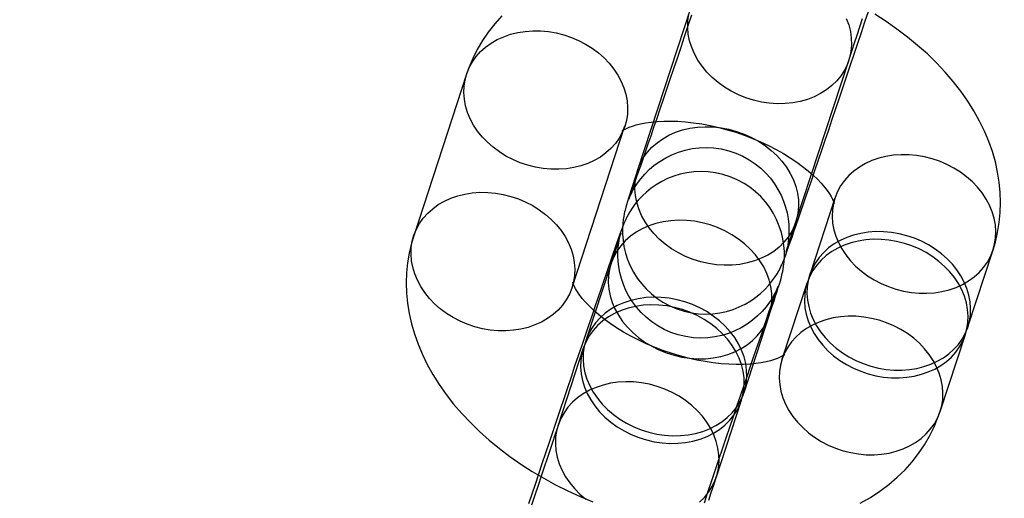
# Model space of a CAD drawing. Units: millimetres. Extents: x 715 to 47367, y 474 to 45514.
# Drawn here: x 19086 to 19121, y 14522 to 14540 of the extents above; entities that cross this region are included whole.
import ezdxf

# ---------------------------------------------------------------- set-up
doc = ezdxf.new("R2010")
doc.units = ezdxf.units.MM

msp = doc.modelspace()

# ---------------------------------------------------------------- linework, layer by layer
at = {"color": 7, "linetype": 'Continuous'}
for p, q in [((19109.778, 14540.088), (19107.872, 14534.268)), ((19113.574, 14532.4), (19115.48, 14538.22)), ((19101.711, 14537.725), (19099.805, 14531.905)), ((19105.507, 14530.037), (19107.413, 14535.857)), ((19107.413, 14535.857), (19107.412, 14535.854)), ((19114.98, 14533.261), (19114.072, 14530.489)), ((19119.774, 14528.622), (19120.682, 14531.393)), ((19106.913, 14530.898), (19106.005, 14528.126)), ((19113.982, 14530.212), (19113.074, 14527.441)), ((19111.707, 14526.259), (19112.615, 14529.03)), ((19118.776, 14525.573), (19119.683, 14528.344)), ((19105.915, 14527.849), (19105.007, 14525.078)), ((19110.709, 14523.21), (19111.617, 14525.982))]:
    msp.add_line(p, q, dxfattribs=at)
at = {"color": 7, "linetype": 'Continuous', "flags": 128}
for points in [[(19107.872, 14534.268), (19107.832, 14534.148), (19107.762, 14533.933), (19107.698, 14533.736), (19107.641, 14533.559), (19107.591, 14533.401), (19107.546, 14533.262), (19107.507, 14533.137), (19107.471, 14533.018), (19107.446, 14532.931), (19107.43, 14532.872), (19107.417, 14532.819), (19107.402, 14532.758), (19107.387, 14532.686), (19107.37, 14532.599), (19107.353, 14532.49), (19107.338, 14532.349), (19107.327, 14532.17), (19107.328, 14531.963), (19107.345, 14531.742), (19107.38, 14531.512), (19107.435, 14531.279), (19107.51, 14531.046), (19107.606, 14530.816), (19107.721, 14530.593), (19107.856, 14530.379), (19108.009, 14530.176), (19108.179, 14529.986), (19108.366, 14529.81), (19108.567, 14529.651), (19108.781, 14529.51), (19109.03, 14529.376), (19109.286, 14529.267), (19109.546, 14529.184), (19109.809, 14529.126), (19110.071, 14529.092), (19110.331, 14529.081), (19110.587, 14529.093), (19110.837, 14529.125), (19111.08, 14529.178), (19111.313, 14529.248), (19111.536, 14529.336), (19111.748, 14529.439), (19111.946, 14529.556), (19112.13, 14529.684), (19112.3, 14529.822), (19112.454, 14529.966), (19112.592, 14530.115), (19112.712, 14530.263), (19112.814, 14530.405), (19112.896, 14530.532), (19112.957, 14530.639), (19113.003, 14530.725), (19113.038, 14530.796), (19113.066, 14530.856), (19113.089, 14530.908), (19113.109, 14530.956), (19113.128, 14531.003), (19113.148, 14531.054), (19113.173, 14531.12), (19113.219, 14531.245), (19113.264, 14531.369), (19113.312, 14531.506), (19113.371, 14531.673), (19113.435, 14531.857), (19113.506, 14532.059), (19113.582, 14532.279), (19113.664, 14532.518), (19113.752, 14532.774), (19113.846, 14533.047), (19113.945, 14533.335), (19114.049, 14533.64), (19114.157, 14533.958), (19114.27, 14534.289), (19114.387, 14534.632), (19114.507, 14534.986), (19114.631, 14535.35), (19114.757, 14535.722), (19114.885, 14536.101), (19115.015, 14536.486), (19115.146, 14536.875), (19115.279, 14537.267), (19115.411, 14537.661), (19115.544, 14538.056), (19115.676, 14538.449), (19115.807, 14538.84), (19115.937, 14539.227), (19116.065, 14539.609), (19116.19, 14539.985)], [(19102.98, 14539.825), (19102.724, 14539.54), (19102.491, 14539.242), (19102.281, 14538.933), (19102.094, 14538.614), (19101.93, 14538.286), (19101.79, 14537.95), (19101.711, 14537.725)], [(19109.818, 14539.853), (19109.686, 14539.461), (19109.554, 14539.069), (19109.423, 14538.68), (19109.292, 14538.294), (19109.164, 14537.912), (19109.037, 14537.538), (19108.912, 14537.17), (19108.791, 14536.812), (19108.673, 14536.464), (19108.558, 14536.127), (19108.448, 14535.803), (19108.342, 14535.493), (19108.241, 14535.198), (19108.145, 14534.919), (19108.055, 14534.657), (19107.971, 14534.413), (19107.894, 14534.189), (19107.823, 14533.984), (19107.759, 14533.801), (19107.703, 14533.64), (19107.654, 14533.502), (19107.614, 14533.389), (19107.583, 14533.302), (19107.564, 14533.25), (19107.554, 14533.223), (19107.551, 14533.216), (19107.555, 14533.226), (19107.564, 14533.249), (19107.578, 14533.281), (19107.597, 14533.325), (19107.623, 14533.381), (19107.658, 14533.451), (19107.705, 14533.539), (19107.771, 14533.653), (19107.864, 14533.795), (19107.985, 14533.957), (19108.128, 14534.123), (19108.291, 14534.285), (19108.472, 14534.44), (19108.67, 14534.583), (19108.883, 14534.711), (19109.107, 14534.823), (19109.342, 14534.915), (19109.585, 14534.988), (19109.835, 14535.041), (19110.089, 14535.072), (19110.345, 14535.081), (19110.601, 14535.069), (19110.882, 14535.029), (19111.153, 14534.965), (19111.413, 14534.877), (19111.66, 14534.769), (19111.892, 14534.64), (19112.108, 14534.495), (19112.308, 14534.333), (19112.491, 14534.158), (19112.656, 14533.972), (19112.802, 14533.775), (19112.93, 14533.572), (19113.039, 14533.363), (19113.129, 14533.15), (19113.201, 14532.937), (19113.256, 14532.724), (19113.294, 14532.516), (19113.317, 14532.313), (19113.325, 14532.12), (19113.322, 14531.944), (19113.311, 14531.79), (19113.297, 14531.666), (19113.281, 14531.57), (19113.267, 14531.496), (19113.255, 14531.437), (19113.244, 14531.391), (19113.235, 14531.355), (19113.228, 14531.329), (19113.224, 14531.313), (19113.223, 14531.308), (19113.226, 14531.319), (19113.235, 14531.349), (19113.252, 14531.403), (19113.277, 14531.483), (19113.311, 14531.589), (19113.353, 14531.721), (19113.403, 14531.877), (19113.461, 14532.056), (19113.527, 14532.257), (19113.574, 14532.4)], [(19115.392, 14539.736), (19115.479, 14539.499), (19115.539, 14539.258), (19115.572, 14539.017), (19115.578, 14538.777), (19115.556, 14538.541), (19115.507, 14538.31), (19115.431, 14538.087), (19115.329, 14537.874), (19115.201, 14537.673), (19115.05, 14537.486), (19114.876, 14537.314), (19114.681, 14537.16), (19114.467, 14537.024), (19114.236, 14536.908), (19113.989, 14536.813), (19113.73, 14536.74), (19113.461, 14536.69), (19113.184, 14536.662), (19112.902, 14536.658), (19112.617, 14536.677), (19112.332, 14536.719), (19112.05, 14536.784), (19111.774, 14536.871), (19111.505, 14536.98), (19111.247, 14537.108), (19111.002, 14537.256), (19110.772, 14537.421), (19110.56, 14537.603), (19110.366, 14537.799), (19110.194, 14538.008), (19110.045, 14538.227), (19109.92, 14538.456), (19109.82, 14538.69), (19109.746, 14538.929), (19109.699, 14539.17), (19109.679, 14539.411), (19109.687, 14539.65), (19109.723, 14539.883)], [(19115.48, 14538.22), (19115.52, 14538.342), (19115.6, 14538.587), (19115.687, 14538.85), (19115.779, 14539.129), (19115.877, 14539.425), (19115.98, 14539.736)], [(19120.682, 14531.393), (19120.764, 14531.667), (19120.846, 14532.019), (19120.905, 14532.375), (19120.94, 14532.735), (19120.952, 14533.098), (19120.94, 14533.463), (19120.904, 14533.83), (19120.846, 14534.199), (19120.763, 14534.567), (19120.657, 14534.936), (19120.527, 14535.304), (19120.373, 14535.671), (19120.195, 14536.036), (19119.993, 14536.399), (19119.768, 14536.757), (19119.519, 14537.111), (19119.248, 14537.459), (19118.956, 14537.799), (19118.643, 14538.13), (19118.312, 14538.452), (19117.962, 14538.763), (19117.597, 14539.062), (19117.217, 14539.349), (19116.823, 14539.624), (19116.416, 14539.885)], [(19107.405, 14535.834), (19107.318, 14535.619), (19107.205, 14535.415), (19107.069, 14535.223), (19106.909, 14535.046), (19106.729, 14534.884), (19106.529, 14534.739), (19106.311, 14534.613), (19106.077, 14534.507), (19105.83, 14534.421), (19105.571, 14534.357), (19105.303, 14534.315), (19105.028, 14534.296), (19104.749, 14534.299), (19104.468, 14534.324), (19104.188, 14534.372), (19103.912, 14534.442), (19103.641, 14534.533), (19103.379, 14534.644), (19103.127, 14534.775), (19102.889, 14534.924), (19102.665, 14535.09), (19102.459, 14535.272), (19102.272, 14535.467), (19102.106, 14535.674), (19101.961, 14535.892), (19101.841, 14536.117), (19101.745, 14536.349), (19101.674, 14536.584), (19101.63, 14536.822), (19101.612, 14537.059), (19101.621, 14537.294), (19101.657, 14537.524), (19101.719, 14537.748), (19101.806, 14537.963), (19101.919, 14538.167), (19102.056, 14538.359), (19102.215, 14538.536), (19102.395, 14538.698), (19102.595, 14538.843), (19102.813, 14538.969), (19103.047, 14539.075), (19103.295, 14539.161), (19103.554, 14539.225), (19103.822, 14539.267), (19104.097, 14539.287), (19104.376, 14539.284), (19104.656, 14539.258), (19104.936, 14539.21), (19105.213, 14539.14), (19105.483, 14539.049), (19105.745, 14538.938), (19105.997, 14538.807), (19106.235, 14538.658), (19106.459, 14538.492), (19106.665, 14538.31), (19106.852, 14538.115), (19107.019, 14537.908), (19107.163, 14537.69), (19107.283, 14537.465), (19107.379, 14537.233), (19107.45, 14536.998), (19107.494, 14536.76), (19107.512, 14536.523), (19107.503, 14536.288), (19107.467, 14536.058), (19107.405, 14535.834)], [(19107.412, 14535.854), (19107.402, 14535.826), (19107.366, 14535.75), (19107.336, 14535.703), (19107.317, 14535.679), (19107.311, 14535.674), (19107.321, 14535.682), (19107.352, 14535.704), (19107.403, 14535.735), (19107.475, 14535.772), (19107.569, 14535.813), (19107.685, 14535.855), (19107.822, 14535.897), (19107.981, 14535.936), (19108.16, 14535.971), (19108.358, 14535.999), (19108.576, 14536.02), (19108.811, 14536.032), (19109.061, 14536.035), (19109.326, 14536.026), (19109.603, 14536.006), (19109.89, 14535.974), (19110.185, 14535.93), (19110.487, 14535.873), (19110.793, 14535.804), (19111.1, 14535.723), (19111.407, 14535.629), (19111.712, 14535.525), (19112.012, 14535.41), (19112.305, 14535.285), (19112.59, 14535.152), (19112.864, 14535.011), (19113.125, 14534.864), (19113.373, 14534.712), (19113.604, 14534.556), (19113.819, 14534.399), (19114.016, 14534.243), (19114.193, 14534.088), (19114.351, 14533.937), (19114.49, 14533.792), (19114.608, 14533.655), (19114.706, 14533.528), (19114.786, 14533.413), (19114.848, 14533.312), (19114.893, 14533.226), (19114.924, 14533.157), (19114.943, 14533.107), (19114.951, 14533.077), (19114.953, 14533.067), (19114.952, 14533.079), (19114.952, 14533.114), (19114.958, 14533.17), (19114.98, 14533.261)], [(19107.879, 14534.291), (19107.969, 14534.509), (19108.083, 14534.716), (19108.223, 14534.91), (19108.386, 14535.09), (19108.571, 14535.253), (19108.775, 14535.398), (19108.998, 14535.524), (19109.237, 14535.63), (19109.49, 14535.714), (19109.755, 14535.776), (19110.028, 14535.815), (19110.308, 14535.831), (19110.592, 14535.823), (19110.877, 14535.793), (19111.161, 14535.739), (19111.44, 14535.663), (19111.713, 14535.565), (19111.977, 14535.447), (19112.229, 14535.308), (19112.466, 14535.151), (19112.688, 14534.978), (19112.891, 14534.789), (19113.074, 14534.586), (19113.235, 14534.372), (19113.373, 14534.148), (19113.485, 14533.916), (19113.572, 14533.679), (19113.633, 14533.439), (19113.666, 14533.197), (19113.672, 14532.957), (19113.65, 14532.721), (19113.601, 14532.49), (19113.525, 14532.267), (19113.423, 14532.054), (19113.295, 14531.853), (19113.144, 14531.666), (19112.97, 14531.495), (19112.775, 14531.34), (19112.561, 14531.204), (19112.329, 14531.089), (19112.083, 14530.994), (19111.824, 14530.921), (19111.555, 14530.87), (19111.278, 14530.843), (19110.995, 14530.838), (19110.711, 14530.857), (19110.426, 14530.899), (19110.144, 14530.964), (19109.868, 14531.051), (19109.599, 14531.16), (19109.341, 14531.288), (19109.096, 14531.436), (19108.866, 14531.602), (19108.653, 14531.783), (19108.46, 14531.979), (19108.288, 14532.188), (19108.139, 14532.408), (19108.013, 14532.636), (19107.913, 14532.87), (19107.839, 14533.109), (19107.793, 14533.35), (19107.773, 14533.591), (19107.781, 14533.83), (19107.817, 14534.064), (19107.879, 14534.291)], [(19114.988, 14533.283), (19114.926, 14533.06), (19114.89, 14532.83), (19114.881, 14532.595), (19114.899, 14532.358), (19114.943, 14532.12), (19115.014, 14531.885), (19115.11, 14531.653), (19115.23, 14531.427), (19115.375, 14531.21), (19115.541, 14531.003), (19115.728, 14530.808), (19115.934, 14530.626), (19116.158, 14530.46), (19116.396, 14530.311), (19116.648, 14530.18), (19116.91, 14530.068), (19117.181, 14529.977), (19117.457, 14529.908), (19117.737, 14529.86), (19118.018, 14529.834), (19118.297, 14529.831), (19118.571, 14529.851), (19118.84, 14529.893), (19119.098, 14529.957), (19119.346, 14530.043), (19119.58, 14530.149), (19119.798, 14530.275), (19119.998, 14530.42), (19120.178, 14530.581), (19120.338, 14530.759), (19120.474, 14530.951), (19120.587, 14531.155), (19120.674, 14531.37), (19120.736, 14531.594), (19120.772, 14531.824), (19120.781, 14532.059), (19120.763, 14532.296), (19120.719, 14532.533), (19120.648, 14532.769), (19120.552, 14533.001), (19120.432, 14533.226), (19120.288, 14533.443), (19120.121, 14533.651), (19119.934, 14533.846), (19119.728, 14534.027), (19119.504, 14534.193), (19119.266, 14534.343), (19119.014, 14534.474), (19118.752, 14534.585), (19118.481, 14534.676), (19118.205, 14534.746), (19117.925, 14534.794), (19117.644, 14534.819), (19117.365, 14534.822), (19117.091, 14534.803), (19116.822, 14534.76), (19116.564, 14534.696), (19116.316, 14534.611), (19116.082, 14534.504), (19115.864, 14534.378), (19115.664, 14534.234), (19115.484, 14534.072), (19115.324, 14533.894), (19115.188, 14533.703), (19115.075, 14533.498), (19114.988, 14533.283)], [(19112.615, 14529.03), (19112.654, 14529.15), (19112.725, 14529.365), (19112.788, 14529.562), (19112.846, 14529.739), (19112.896, 14529.897), (19112.941, 14530.036), (19112.979, 14530.161), (19113.016, 14530.28), (19113.041, 14530.367), (19113.057, 14530.426), (19113.07, 14530.479), (19113.085, 14530.54), (19113.1, 14530.612), (19113.117, 14530.699), (19113.133, 14530.808), (19113.149, 14530.949), (19113.16, 14531.128), (19113.159, 14531.335), (19113.142, 14531.556), (19113.107, 14531.786), (19113.052, 14532.019), (19112.977, 14532.252), (19112.881, 14532.482), (19112.766, 14532.705), (19112.631, 14532.919), (19112.478, 14533.122), (19112.308, 14533.312), (19112.121, 14533.488), (19111.92, 14533.647), (19111.706, 14533.788), (19111.457, 14533.922), (19111.201, 14534.031), (19110.941, 14534.113), (19110.678, 14534.172), (19110.416, 14534.206), (19110.156, 14534.217), (19109.9, 14534.205), (19109.65, 14534.173), (19109.407, 14534.12), (19109.173, 14534.049), (19108.95, 14533.962), (19108.739, 14533.858), (19108.541, 14533.742), (19108.357, 14533.614), (19108.187, 14533.476), (19108.033, 14533.332), (19107.895, 14533.183), (19107.774, 14533.035), (19107.672, 14532.893), (19107.591, 14532.766), (19107.53, 14532.659), (19107.484, 14532.573), (19107.449, 14532.502), (19107.421, 14532.442), (19107.398, 14532.389), (19107.378, 14532.342), (19107.359, 14532.295), (19107.339, 14532.244), (19107.314, 14532.177), (19107.268, 14532.053), (19107.223, 14531.929), (19107.174, 14531.792), (19107.116, 14531.625), (19107.052, 14531.441), (19106.981, 14531.239), (19106.905, 14531.019), (19106.823, 14530.78), (19106.735, 14530.524), (19106.641, 14530.251), (19106.542, 14529.962), (19106.438, 14529.658), (19106.329, 14529.34), (19106.217, 14529.009), (19106.1, 14528.666), (19105.98, 14528.311), (19105.856, 14527.948), (19105.73, 14527.576), (19105.602, 14527.197), (19105.472, 14526.812), (19105.341, 14526.423), (19105.208, 14526.03), (19105.076, 14525.636), (19104.943, 14525.242), (19104.811, 14524.849), (19104.68, 14524.458), (19104.55, 14524.071), (19104.422, 14523.689), (19104.297, 14523.313), (19104.174, 14522.945), (19104.054, 14522.587), (19103.938, 14522.238)], [(19105.499, 14530.015), (19105.412, 14529.8), (19105.299, 14529.595), (19105.162, 14529.404), (19105.003, 14529.226), (19104.823, 14529.064), (19104.623, 14528.919), (19104.405, 14528.793), (19104.171, 14528.687), (19103.923, 14528.602), (19103.664, 14528.537), (19103.396, 14528.495), (19103.121, 14528.476), (19102.842, 14528.479), (19102.562, 14528.504), (19102.282, 14528.552), (19102.005, 14528.622), (19101.735, 14528.713), (19101.473, 14528.824), (19101.221, 14528.955), (19100.982, 14529.104), (19100.759, 14529.271), (19100.553, 14529.452), (19100.366, 14529.647), (19100.199, 14529.855), (19100.055, 14530.072), (19099.935, 14530.297), (19099.839, 14530.529), (19099.768, 14530.765), (19099.724, 14531.002), (19099.706, 14531.239), (19099.715, 14531.474), (19099.751, 14531.704), (19099.813, 14531.928), (19099.9, 14532.143), (19100.013, 14532.347), (19100.149, 14532.539), (19100.309, 14532.717), (19100.489, 14532.878), (19100.689, 14533.023), (19100.907, 14533.149), (19101.141, 14533.255), (19101.388, 14533.341), (19101.647, 14533.405), (19101.915, 14533.447), (19102.19, 14533.467), (19102.469, 14533.464), (19102.75, 14533.438), (19103.03, 14533.39), (19103.306, 14533.321), (19103.577, 14533.23), (19103.839, 14533.118), (19104.091, 14532.987), (19104.329, 14532.838), (19104.553, 14532.672), (19104.759, 14532.49), (19104.946, 14532.295), (19105.112, 14532.088), (19105.257, 14531.871), (19105.377, 14531.645), (19105.473, 14531.413), (19105.544, 14531.178), (19105.588, 14530.94), (19105.606, 14530.703), (19105.597, 14530.468), (19105.561, 14530.238), (19105.499, 14530.015)], [(19106.921, 14530.92), (19106.858, 14530.693), (19106.823, 14530.46), (19106.815, 14530.221), (19106.834, 14529.98), (19106.881, 14529.739), (19106.955, 14529.5), (19107.055, 14529.265), (19107.18, 14529.037), (19107.329, 14528.818), (19107.502, 14528.609), (19107.695, 14528.413), (19107.907, 14528.231), (19108.137, 14528.066), (19108.383, 14527.918), (19108.641, 14527.789), (19108.909, 14527.681), (19109.186, 14527.594), (19109.467, 14527.529), (19109.752, 14527.487), (19110.037, 14527.468), (19110.319, 14527.472), (19110.596, 14527.5), (19110.865, 14527.55), (19111.124, 14527.623), (19111.371, 14527.718), (19111.602, 14527.834), (19111.816, 14527.97), (19112.011, 14528.124), (19112.185, 14528.296), (19112.337, 14528.483), (19112.464, 14528.684), (19112.566, 14528.897), (19112.642, 14529.12), (19112.691, 14529.35), (19112.713, 14529.587), (19112.707, 14529.827), (19112.674, 14530.068), (19112.614, 14530.309), (19112.527, 14530.546), (19112.414, 14530.777), (19112.277, 14531.001), (19112.116, 14531.216), (19111.933, 14531.418), (19111.729, 14531.607), (19111.508, 14531.781), (19111.27, 14531.938), (19111.018, 14532.076), (19110.755, 14532.195), (19110.482, 14532.293), (19110.202, 14532.369), (19109.919, 14532.422), (19109.634, 14532.453), (19109.35, 14532.46), (19109.07, 14532.445), (19108.796, 14532.405), (19108.532, 14532.344), (19108.279, 14532.26), (19108.04, 14532.154), (19107.817, 14532.028), (19107.612, 14531.883), (19107.427, 14531.72), (19107.264, 14531.54), (19107.125, 14531.346), (19107.01, 14531.139), (19106.921, 14530.92)], [(19099.805, 14531.905), (19099.723, 14531.631), (19099.641, 14531.279), (19099.582, 14530.923), (19099.547, 14530.563), (19099.535, 14530.2), (19099.547, 14529.834), (19099.582, 14529.467), (19099.641, 14529.099), (19099.724, 14528.731), (19099.83, 14528.362), (19099.96, 14527.994), (19100.114, 14527.627), (19100.292, 14527.262), (19100.493, 14526.899), (19100.719, 14526.541), (19100.967, 14526.187), (19101.238, 14525.839), (19101.531, 14525.499), (19101.844, 14525.168), (19102.175, 14524.846), (19102.524, 14524.535), (19102.89, 14524.236), (19103.27, 14523.949), (19103.664, 14523.674), (19104.071, 14523.413), (19104.489, 14523.165), (19104.917, 14522.931), (19105.355, 14522.71), (19105.802, 14522.504), (19106.256, 14522.313)], [(19110.277, 14522.277), (19110.406, 14522.663), (19110.537, 14523.053), (19110.669, 14523.445), (19110.801, 14523.837), (19110.933, 14524.229), (19111.064, 14524.618), (19111.194, 14525.004), (19111.323, 14525.386), (19111.45, 14525.76), (19111.575, 14526.128), (19111.696, 14526.486), (19111.814, 14526.834), (19111.929, 14527.171), (19112.039, 14527.495), (19112.145, 14527.805), (19112.246, 14528.1), (19112.342, 14528.379), (19112.432, 14528.641), (19112.516, 14528.885), (19112.593, 14529.109), (19112.664, 14529.314), (19112.728, 14529.497), (19112.784, 14529.658), (19112.833, 14529.796), (19112.873, 14529.909), (19112.904, 14529.996), (19112.923, 14530.048), (19112.933, 14530.075), (19112.936, 14530.082), (19112.932, 14530.072), (19112.923, 14530.049), (19112.909, 14530.017), (19112.89, 14529.973), (19112.864, 14529.917), (19112.829, 14529.847), (19112.782, 14529.759), (19112.716, 14529.645), (19112.623, 14529.503), (19112.502, 14529.341), (19112.359, 14529.175), (19112.196, 14529.013), (19112.014, 14528.858), (19111.817, 14528.715), (19111.604, 14528.587), (19111.38, 14528.475), (19111.145, 14528.383), (19110.901, 14528.309), (19110.652, 14528.257), (19110.398, 14528.226), (19110.142, 14528.217), (19109.885, 14528.229), (19109.605, 14528.269), (19109.333, 14528.333), (19109.074, 14528.42), (19108.827, 14528.529), (19108.595, 14528.658), (19108.379, 14528.803), (19108.179, 14528.965), (19107.996, 14529.14), (19107.831, 14529.326), (19107.685, 14529.523), (19107.557, 14529.726), (19107.448, 14529.935), (19107.358, 14530.148), (19107.286, 14530.361), (19107.231, 14530.574), (19107.193, 14530.782), (19107.17, 14530.985), (19107.161, 14531.177), (19107.164, 14531.354), (19107.176, 14531.508), (19107.19, 14531.632), (19107.205, 14531.728), (19107.219, 14531.802), (19107.232, 14531.861), (19107.243, 14531.907), (19107.252, 14531.943), (19107.259, 14531.969), (19107.263, 14531.985), (19107.264, 14531.99), (19107.261, 14531.979), (19107.252, 14531.948), (19107.235, 14531.895), (19107.21, 14531.815), (19107.176, 14531.708), (19107.134, 14531.577), (19107.084, 14531.421), (19107.026, 14531.242), (19106.96, 14531.041), (19106.913, 14530.898)], [(19114.08, 14530.512), (19114.018, 14530.288), (19113.982, 14530.058), (19113.973, 14529.823), (19113.991, 14529.586), (19114.036, 14529.349), (19114.106, 14529.113), (19114.202, 14528.882), (19114.323, 14528.656), (19114.467, 14528.439), (19114.633, 14528.231), (19114.82, 14528.036), (19115.027, 14527.855), (19115.25, 14527.689), (19115.488, 14527.539), (19115.74, 14527.409), (19116.002, 14527.297), (19116.273, 14527.206), (19116.549, 14527.136), (19116.829, 14527.088), (19117.11, 14527.063), (19117.389, 14527.06), (19117.664, 14527.08), (19117.932, 14527.122), (19118.191, 14527.186), (19118.438, 14527.271), (19118.672, 14527.378), (19118.89, 14527.504), (19119.09, 14527.648), (19119.271, 14527.81), (19119.43, 14527.988), (19119.566, 14528.18), (19119.679, 14528.384), (19119.767, 14528.599), (19119.828, 14528.822), (19119.864, 14529.053), (19119.873, 14529.287), (19119.855, 14529.524), (19119.811, 14529.762), (19119.741, 14529.998), (19119.645, 14530.229), (19119.524, 14530.455), (19119.38, 14530.672), (19119.213, 14530.879), (19119.026, 14531.075), (19118.82, 14531.256), (19118.597, 14531.422), (19118.358, 14531.571), (19118.107, 14531.702), (19117.844, 14531.814), (19117.574, 14531.905), (19117.297, 14531.975), (19117.017, 14532.022), (19116.737, 14532.048), (19116.458, 14532.051), (19116.183, 14532.031), (19115.915, 14531.989), (19115.656, 14531.925), (19115.408, 14531.839), (19115.175, 14531.733), (19114.957, 14531.607), (19114.756, 14531.463), (19114.576, 14531.301), (19114.417, 14531.123), (19114.28, 14530.931), (19114.168, 14530.727), (19114.08, 14530.512)], [(19113.989, 14530.235), (19113.927, 14530.011), (19113.892, 14529.781), (19113.883, 14529.546), (19113.9, 14529.309), (19113.945, 14529.072), (19114.015, 14528.836), (19114.111, 14528.604), (19114.232, 14528.379), (19114.376, 14528.162), (19114.542, 14527.954), (19114.73, 14527.759), (19114.936, 14527.578), (19115.159, 14527.411), (19115.398, 14527.262), (19115.649, 14527.131), (19115.911, 14527.02), (19116.182, 14526.929), (19116.458, 14526.859), (19116.738, 14526.811), (19117.019, 14526.786), (19117.298, 14526.783), (19117.573, 14526.802), (19117.841, 14526.845), (19118.1, 14526.909), (19118.347, 14526.994), (19118.581, 14527.1), (19118.799, 14527.226), (19118.999, 14527.371), (19119.18, 14527.533), (19119.339, 14527.711), (19119.476, 14527.902), (19119.588, 14528.107), (19119.676, 14528.322), (19119.738, 14528.545), (19119.773, 14528.775), (19119.782, 14529.01), (19119.765, 14529.247), (19119.72, 14529.485), (19119.65, 14529.72), (19119.554, 14529.952), (19119.433, 14530.178), (19119.289, 14530.395), (19119.123, 14530.602), (19118.935, 14530.797), (19118.729, 14530.979), (19118.506, 14531.145), (19118.267, 14531.294), (19118.016, 14531.425), (19117.754, 14531.537), (19117.483, 14531.628), (19117.206, 14531.697), (19116.927, 14531.745), (19116.646, 14531.771), (19116.367, 14531.774), (19116.092, 14531.754), (19115.824, 14531.712), (19115.565, 14531.648), (19115.318, 14531.562), (19115.084, 14531.456), (19114.866, 14531.33), (19114.666, 14531.185), (19114.485, 14531.024), (19114.326, 14530.846), (19114.189, 14530.654), (19114.077, 14530.45), (19113.989, 14530.235)], [(19113.074, 14527.441), (19113.085, 14527.472), (19113.121, 14527.548), (19113.151, 14527.595), (19113.17, 14527.618), (19113.175, 14527.624), (19113.166, 14527.616), (19113.135, 14527.594), (19113.084, 14527.563), (19113.012, 14527.526), (19112.918, 14527.485), (19112.802, 14527.442), (19112.665, 14527.401), (19112.506, 14527.362), (19112.327, 14527.327), (19112.128, 14527.299), (19111.911, 14527.278), (19111.676, 14527.266), (19111.426, 14527.263), (19111.161, 14527.272), (19110.884, 14527.292), (19110.597, 14527.324), (19110.302, 14527.368), (19110, 14527.425), (19109.694, 14527.494), (19109.387, 14527.575), (19109.079, 14527.668), (19108.775, 14527.773), (19108.475, 14527.888), (19108.181, 14528.013), (19107.897, 14528.146), (19107.623, 14528.287), (19107.362, 14528.434), (19107.114, 14528.586), (19106.883, 14528.742), (19106.668, 14528.899), (19106.471, 14529.055), (19106.294, 14529.21), (19106.135, 14529.361), (19105.997, 14529.506), (19105.879, 14529.643), (19105.78, 14529.77), (19105.701, 14529.885), (19105.639, 14529.986), (19105.593, 14530.072), (19105.563, 14530.141), (19105.544, 14530.191), (19105.536, 14530.221), (19105.534, 14530.231), (19105.535, 14530.219), (19105.535, 14530.184), (19105.529, 14530.128), (19105.507, 14530.037)], [(19106.013, 14528.149), (19105.95, 14527.922), (19105.915, 14527.688), (19105.907, 14527.45), (19105.926, 14527.209), (19105.973, 14526.968), (19106.047, 14526.729), (19106.147, 14526.494), (19106.272, 14526.266), (19106.422, 14526.046), (19106.594, 14525.838), (19106.787, 14525.642), (19107, 14525.46), (19107.23, 14525.294), (19107.475, 14525.147), (19107.733, 14525.018), (19108.001, 14524.91), (19108.278, 14524.823), (19108.56, 14524.758), (19108.844, 14524.716), (19109.129, 14524.697), (19109.411, 14524.701), (19109.688, 14524.728), (19109.958, 14524.779), (19110.217, 14524.852), (19110.463, 14524.947), (19110.694, 14525.063), (19110.908, 14525.199), (19111.103, 14525.353), (19111.277, 14525.525), (19111.429, 14525.712), (19111.556, 14525.913), (19111.658, 14526.126), (19111.734, 14526.348), (19111.784, 14526.579), (19111.805, 14526.816), (19111.8, 14527.056), (19111.766, 14527.297), (19111.706, 14527.537), (19111.619, 14527.774), (19111.506, 14528.006), (19111.369, 14528.23), (19111.208, 14528.444), (19111.025, 14528.647), (19110.822, 14528.836), (19110.6, 14529.01), (19110.362, 14529.167), (19110.111, 14529.305), (19109.847, 14529.424), (19109.574, 14529.521), (19109.295, 14529.597), (19109.011, 14529.651), (19108.726, 14529.682), (19108.442, 14529.689), (19108.162, 14529.673), (19107.889, 14529.634), (19107.624, 14529.572), (19107.371, 14529.488), (19107.132, 14529.383), (19106.909, 14529.257), (19106.704, 14529.111), (19106.52, 14528.948), (19106.357, 14528.769), (19106.217, 14528.574), (19106.102, 14528.367), (19106.013, 14528.149)], [(19105.922, 14527.872), (19105.86, 14527.645), (19105.824, 14527.411), (19105.816, 14527.173), (19105.836, 14526.932), (19105.882, 14526.691), (19105.956, 14526.452), (19106.056, 14526.217), (19106.181, 14525.989), (19106.331, 14525.769), (19106.503, 14525.561), (19106.696, 14525.364), (19106.909, 14525.183), (19107.139, 14525.017), (19107.384, 14524.87), (19107.642, 14524.741), (19107.911, 14524.633), (19108.187, 14524.546), (19108.469, 14524.481), (19108.754, 14524.439), (19109.038, 14524.42), (19109.321, 14524.424), (19109.598, 14524.451), (19109.867, 14524.502), (19110.126, 14524.575), (19110.372, 14524.67), (19110.604, 14524.786), (19110.818, 14524.921), (19111.013, 14525.076), (19111.187, 14525.247), (19111.338, 14525.435), (19111.465, 14525.635), (19111.568, 14525.848), (19111.644, 14526.071), (19111.693, 14526.302), (19111.715, 14526.538), (19111.709, 14526.778), (19111.676, 14527.02), (19111.615, 14527.26), (19111.528, 14527.497), (19111.416, 14527.729), (19111.278, 14527.953), (19111.117, 14528.167), (19110.934, 14528.37), (19110.731, 14528.559), (19110.509, 14528.733), (19110.272, 14528.89), (19110.02, 14529.028), (19109.756, 14529.146), (19109.483, 14529.244), (19109.204, 14529.32), (19108.92, 14529.374), (19108.635, 14529.405), (19108.351, 14529.412), (19108.071, 14529.396), (19107.798, 14529.357), (19107.533, 14529.295), (19107.28, 14529.211), (19107.041, 14529.106), (19106.818, 14528.98), (19106.614, 14528.834), (19106.429, 14528.671), (19106.266, 14528.492), (19106.126, 14528.297), (19106.012, 14528.09), (19105.922, 14527.872)], [(19113.081, 14527.464), (19113.019, 14527.24), (19112.984, 14527.01), (19112.975, 14526.775), (19112.993, 14526.538), (19113.037, 14526.3), (19113.107, 14526.065), (19113.203, 14525.833), (19113.324, 14525.608), (19113.468, 14525.39), (19113.635, 14525.183), (19113.822, 14524.988), (19114.028, 14524.806), (19114.251, 14524.64), (19114.49, 14524.491), (19114.741, 14524.36), (19115.004, 14524.249), (19115.274, 14524.157), (19115.551, 14524.088), (19115.831, 14524.04), (19116.111, 14524.014), (19116.39, 14524.011), (19116.665, 14524.031), (19116.933, 14524.073), (19117.192, 14524.137), (19117.44, 14524.223), (19117.673, 14524.329), (19117.891, 14524.455), (19118.092, 14524.6), (19118.272, 14524.762), (19118.431, 14524.939), (19118.568, 14525.131), (19118.68, 14525.335), (19118.768, 14525.55), (19118.83, 14525.774), (19118.866, 14526.004), (19118.875, 14526.239), (19118.857, 14526.476), (19118.812, 14526.713), (19118.742, 14526.949), (19118.646, 14527.181), (19118.525, 14527.406), (19118.381, 14527.624), (19118.215, 14527.831), (19118.028, 14528.026), (19117.821, 14528.208), (19117.598, 14528.374), (19117.36, 14528.523), (19117.108, 14528.654), (19116.846, 14528.765), (19116.575, 14528.856), (19116.299, 14528.926), (19116.019, 14528.974), (19115.738, 14528.999), (19115.459, 14529.002), (19115.184, 14528.983), (19114.916, 14528.941), (19114.657, 14528.876), (19114.41, 14528.791), (19114.176, 14528.685), (19113.958, 14528.559), (19113.758, 14528.414), (19113.577, 14528.252), (19113.418, 14528.075), (19113.282, 14527.883), (19113.169, 14527.678), (19113.081, 14527.464)], [(19110.105, 14522.304), (19110.279, 14522.476), (19110.43, 14522.663), (19110.558, 14522.864), (19110.66, 14523.077), (19110.736, 14523.3), (19110.785, 14523.531), (19110.807, 14523.767), (19110.801, 14524.007), (19110.768, 14524.248), (19110.708, 14524.489), (19110.621, 14524.726), (19110.508, 14524.957), (19110.37, 14525.181), (19110.209, 14525.396), (19110.026, 14525.599), (19109.823, 14525.788), (19109.602, 14525.961), (19109.364, 14526.118), (19109.112, 14526.257), (19108.848, 14526.375), (19108.576, 14526.473), (19108.296, 14526.549), (19108.012, 14526.603), (19107.727, 14526.633), (19107.444, 14526.641), (19107.164, 14526.625), (19106.89, 14526.586), (19106.626, 14526.524), (19106.373, 14526.44), (19106.134, 14526.334), (19105.911, 14526.208), (19105.706, 14526.063), (19105.521, 14525.9), (19105.358, 14525.72), (19105.219, 14525.526), (19105.104, 14525.319), (19105.015, 14525.101)], [(19115.897, 14522.263), (19116.261, 14522.472), (19116.604, 14522.699), (19116.927, 14522.942), (19117.228, 14523.2), (19117.507, 14523.472), (19117.763, 14523.758), (19117.996, 14524.056), (19118.206, 14524.365), (19118.393, 14524.684), (19118.556, 14525.012), (19118.696, 14525.348), (19118.776, 14525.573)], [(19105.007, 14525.078), (19104.967, 14524.956), (19104.887, 14524.711), (19104.8, 14524.448), (19104.708, 14524.169), (19104.61, 14523.873), (19104.506, 14523.562), (19104.399, 14523.237), (19104.286, 14522.899), (19104.17, 14522.551), (19104.05, 14522.192)], [(19105.015, 14525.101), (19104.952, 14524.874), (19104.916, 14524.64), (19104.908, 14524.401), (19104.928, 14524.16), (19104.975, 14523.919), (19105.048, 14523.68), (19105.148, 14523.446), (19105.274, 14523.217), (19105.423, 14522.998), (19105.595, 14522.789), (19105.789, 14522.593), (19106.001, 14522.411)], [(19110.434, 14522.375), (19110.527, 14522.656), (19110.614, 14522.92), (19110.691, 14523.154), (19110.709, 14523.21)]]:
    msp.add_lwpolyline(points, dxfattribs=at)
at = {"color": 7, "linetype": 'Continuous'}
msp.add_circle((19068.75, 14490.762), 150, dxfattribs=at)
msp.add_circle((19068.75, 14490.762), 150, dxfattribs=at)

doc.saveas('drawing.dxf')
